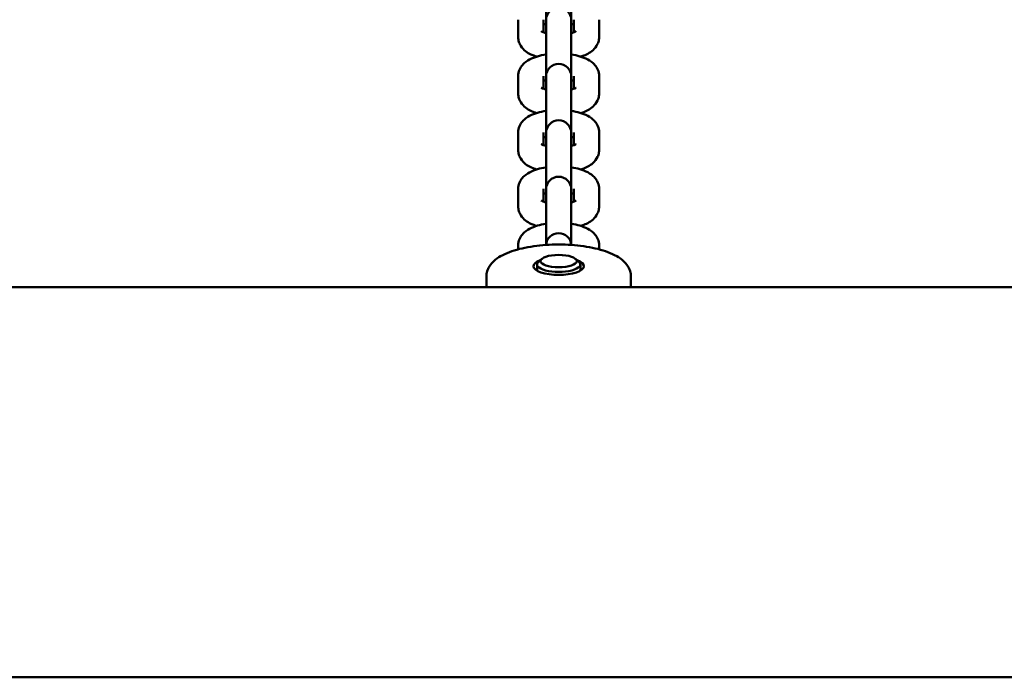
# Model space of a CAD drawing. Extents: x -5550 to 6350, y -3350 to 1950.
# Drawn here: x -1774 to -1502, y -905 to -723 of the extents above; entities that cross this region are included whole.
import ezdxf

# ---------------------------------------------------------------- set-up
doc = ezdxf.new("R2010")
doc.units = 0
doc.header["$MEASUREMENT"] = 0
doc.layers.add('Sichtbare Kanten(DIN)', color=179, linetype='CONTINUOUS', lineweight=50)

msp = doc.modelspace()

# ---------------------------------------------------------------- linework, layer by layer
at = {"layer": 'Sichtbare Kanten(DIN)'}
for p, q in [((-1628.5, -712.765), (-1628.5, -723.056)), ((-1621.5, -723.056), (-1621.5, -712.765)), ((-1636.2, -727.774), (-1636.2, -722.945)), ((-1629.2, -726.434), (-1629.2, -722.945)), ((-1628.5, -723.056), (-1628.5, -723.558)), ((-1628.5, -728.386), (-1628.5, -723.558)), ((-1621.5, -723.558), (-1621.5, -723.056)), ((-1621.5, -728.386), (-1621.5, -723.558)), ((-1620.8, -722.945), (-1620.8, -726.434)), ((-1613.8, -722.945), (-1613.8, -727.774)), ((-1628.5, -728.386), (-1628.5, -738.677)), ((-1621.5, -738.677), (-1621.5, -728.386)), ((-1636.2, -743.395), (-1636.2, -738.567)), ((-1629.2, -742.055), (-1629.2, -738.567)), ((-1628.5, -738.677), (-1628.5, -739.179)), ((-1621.5, -739.179), (-1621.5, -738.677)), ((-1620.8, -738.567), (-1620.8, -742.055)), ((-1613.8, -738.567), (-1613.8, -743.395)), ((-1628.5, -744.007), (-1628.5, -739.179)), ((-1621.5, -744.007), (-1621.5, -739.179)), ((-1628.5, -744.007), (-1628.5, -754.299)), ((-1621.5, -754.299), (-1621.5, -744.007)), ((-1636.2, -759.016), (-1636.2, -754.188)), ((-1629.2, -757.677), (-1629.2, -754.188)), ((-1628.5, -754.299), (-1628.5, -754.8)), ((-1628.5, -759.629), (-1628.5, -754.8)), ((-1621.5, -754.8), (-1621.5, -754.299)), ((-1621.5, -759.629), (-1621.5, -754.8)), ((-1620.8, -754.188), (-1620.8, -757.677)), ((-1613.8, -754.188), (-1613.8, -759.016)), ((-1628.5, -759.629), (-1628.5, -769.92)), ((-1621.5, -769.92), (-1621.5, -759.629)), ((-1636.2, -774.638), (-1636.2, -769.809)), ((-1629.2, -773.298), (-1629.2, -769.809)), ((-1628.5, -769.92), (-1628.5, -770.422)), ((-1628.5, -775.25), (-1628.5, -770.422)), ((-1621.5, -770.422), (-1621.5, -769.92)), ((-1621.5, -775.25), (-1621.5, -770.422)), ((-1620.8, -769.809), (-1620.8, -773.298)), ((-1613.8, -769.809), (-1613.8, -774.638)), ((-1628.5, -775.25), (-1628.5, -785.31)), ((-1621.5, -785.31), (-1621.5, -775.25)), ((-1636.2, -786.516), (-1636.2, -785.431)), ((-1613.8, -785.431), (-1613.8, -786.516)), ((-1631, -792.128), (-1631, -790.718)), ((-1629.657, -789.156), (-1630.588, -789.971)), ((-1620.343, -789.156), (-1619.412, -789.971)), ((-1619, -792.128), (-1619, -790.718)), ((-1645, -794.007), (-1645, -797.01)), ((-1605, -794.007), (-1605, -797.01)), ((1837, -797.01), (-1837, -797.01)), ((-1824, -905.01), (1824, -905.01))]:
    msp.add_line(p, q, dxfattribs=at)
at = {"layer": 'Sichtbare Kanten(DIN)', "flags": 128}
for points in [[(-1629.2, -724.285), (-1628.875, -724.183), (-1628.5, -724.085)], [(-1621.5, -724.085), (-1621.125, -724.183), (-1620.8, -724.285)], [(-1631.119, -733.17), (-1631.525, -733.037), (-1631.923, -732.892), (-1632.7, -732.566), (-1633.079, -732.378), (-1633.452, -732.168), (-1633.818, -731.931), (-1634.177, -731.663), (-1634.529, -731.359), (-1634.874, -731.015), (-1635.207, -730.622), (-1635.517, -730.169), (-1635.659, -729.918), (-1635.79, -729.65), (-1635.907, -729.366), (-1636.008, -729.069), (-1636.09, -728.758), (-1636.15, -728.438), (-1636.187, -728.108), (-1636.2, -727.774)], [(-1628.5, -726.634), (-1628.792, -726.559), (-1629.056, -726.481), (-1629.288, -726.403), (-1629.486, -726.328), (-1629.645, -726.259), (-1629.763, -726.2), (-1629.836, -726.158), (-1629.861, -726.142)], [(-1620.139, -726.142), (-1620.164, -726.158), (-1620.237, -726.2), (-1620.355, -726.258), (-1620.514, -726.328), (-1620.712, -726.403), (-1620.944, -726.481), (-1621.208, -726.559), (-1621.5, -726.634)], [(-1613.8, -727.774), (-1613.813, -728.107), (-1613.85, -728.437), (-1613.911, -728.759), (-1613.992, -729.071), (-1614.092, -729.369), (-1614.209, -729.652), (-1614.482, -730.168), (-1614.793, -730.622), (-1615.125, -731.015), (-1615.471, -731.357), (-1615.826, -731.657), (-1616.188, -731.921), (-1616.554, -732.157), (-1616.925, -732.37), (-1617.303, -732.562), (-1617.687, -732.736), (-1618.077, -732.893), (-1618.881, -733.17)], [(-1636.2, -738.567), (-1636.176, -738.107), (-1636.106, -737.658), (-1635.995, -737.228), (-1635.849, -736.823), (-1635.674, -736.45), (-1635.477, -736.106), (-1635.263, -735.793), (-1635.038, -735.509), (-1634.805, -735.251), (-1634.566, -735.017), (-1634.076, -734.608), (-1633.574, -734.263), (-1633.063, -733.964), (-1632.54, -733.705), (-1632.006, -733.479), (-1631.457, -733.28), (-1630.894, -733.102), (-1630.316, -732.944), (-1629.724, -732.806), (-1629.118, -732.687), (-1628.5, -732.585)], [(-1621.5, -732.585), (-1620.882, -732.687), (-1620.276, -732.806), (-1619.685, -732.944), (-1619.106, -733.101), (-1618.543, -733.28), (-1617.994, -733.481), (-1617.457, -733.703), (-1616.932, -733.956), (-1616.42, -734.251), (-1615.92, -734.601), (-1615.434, -735.016), (-1615.196, -735.252), (-1614.962, -735.509), (-1614.737, -735.793), (-1614.524, -736.106), (-1614.326, -736.45), (-1614.151, -736.826), (-1614.005, -737.23), (-1613.894, -737.659), (-1613.824, -738.107), (-1613.8, -738.567)], [(-1628.5, -742.255), (-1628.792, -742.18), (-1629.056, -742.103), (-1629.288, -742.024), (-1629.486, -741.949), (-1629.645, -741.88), (-1629.763, -741.821), (-1629.836, -741.78), (-1629.861, -741.764)], [(-1629.2, -739.906), (-1628.875, -739.805), (-1628.5, -739.706)], [(-1621.5, -739.706), (-1621.125, -739.805), (-1620.8, -739.906)], [(-1620.139, -741.764), (-1620.164, -741.78), (-1620.237, -741.821), (-1620.355, -741.88), (-1620.514, -741.949), (-1620.712, -742.025), (-1620.944, -742.103), (-1621.208, -742.18), (-1621.5, -742.255)], [(-1631.119, -748.792), (-1631.525, -748.658), (-1631.923, -748.513), (-1632.7, -748.188), (-1633.079, -748), (-1633.452, -747.789), (-1633.818, -747.552), (-1634.177, -747.284), (-1634.529, -746.98), (-1634.874, -746.636), (-1635.207, -746.243), (-1635.517, -745.791), (-1635.659, -745.54), (-1635.79, -745.271), (-1635.907, -744.988), (-1636.008, -744.69), (-1636.09, -744.38), (-1636.15, -744.059), (-1636.187, -743.729), (-1636.2, -743.395)], [(-1613.8, -743.395), (-1613.813, -743.729), (-1613.85, -744.058), (-1613.911, -744.381), (-1613.992, -744.692), (-1614.092, -744.991), (-1614.209, -745.273), (-1614.482, -745.79), (-1614.793, -746.243), (-1615.125, -746.636), (-1615.471, -746.979), (-1615.826, -747.278), (-1616.188, -747.542), (-1616.554, -747.778), (-1616.925, -747.991), (-1617.303, -748.183), (-1617.687, -748.357), (-1618.077, -748.515), (-1618.881, -748.792)], [(-1636.2, -754.188), (-1636.176, -753.729), (-1636.106, -753.28), (-1635.995, -752.849), (-1635.849, -752.445), (-1635.674, -752.071), (-1635.477, -751.728), (-1635.263, -751.414), (-1635.038, -751.13), (-1634.805, -750.873), (-1634.566, -750.638), (-1634.076, -750.23), (-1633.574, -749.884), (-1633.063, -749.586), (-1632.54, -749.326), (-1632.006, -749.1), (-1631.457, -748.901), (-1630.894, -748.723), (-1630.316, -748.566), (-1629.724, -748.427), (-1629.118, -748.308), (-1628.5, -748.206)], [(-1621.5, -748.206), (-1620.882, -748.308), (-1620.276, -748.427), (-1619.685, -748.565), (-1619.106, -748.723), (-1618.543, -748.901), (-1617.994, -749.102), (-1617.457, -749.324), (-1616.932, -749.577), (-1616.42, -749.873), (-1615.92, -750.222), (-1615.434, -750.637), (-1615.196, -750.873), (-1614.962, -751.13), (-1614.737, -751.414), (-1614.524, -751.727), (-1614.326, -752.071), (-1614.151, -752.447), (-1614.005, -752.852), (-1613.894, -753.28), (-1613.824, -753.728), (-1613.8, -754.188)], [(-1629.2, -755.528), (-1628.875, -755.426), (-1628.5, -755.328)], [(-1621.5, -755.328), (-1621.125, -755.426), (-1620.8, -755.528)], [(-1628.5, -757.877), (-1628.792, -757.802), (-1629.056, -757.724), (-1629.288, -757.646), (-1629.486, -757.57), (-1629.645, -757.501), (-1629.763, -757.442), (-1629.836, -757.401), (-1629.861, -757.385)], [(-1620.139, -757.385), (-1620.164, -757.401), (-1620.237, -757.443), (-1620.355, -757.501), (-1620.514, -757.571), (-1620.712, -757.646), (-1620.944, -757.724), (-1621.208, -757.802), (-1621.5, -757.877)], [(-1631.119, -764.413), (-1631.525, -764.28), (-1631.923, -764.134), (-1632.7, -763.809), (-1633.079, -763.621), (-1633.452, -763.411), (-1633.818, -763.174), (-1634.177, -762.905), (-1634.529, -762.601), (-1634.874, -762.257), (-1635.207, -761.864), (-1635.517, -761.412), (-1635.659, -761.161), (-1635.79, -760.893), (-1635.907, -760.609), (-1636.008, -760.311), (-1636.09, -760.001), (-1636.15, -759.68), (-1636.187, -759.35), (-1636.2, -759.016)], [(-1613.8, -759.016), (-1613.813, -759.35), (-1613.85, -759.68), (-1613.911, -760.002), (-1613.992, -760.314), (-1614.092, -760.612), (-1614.209, -760.895), (-1614.482, -761.411), (-1614.793, -761.864), (-1615.125, -762.258), (-1615.471, -762.6), (-1615.826, -762.899), (-1616.188, -763.163), (-1616.554, -763.399), (-1616.925, -763.612), (-1617.303, -763.805), (-1617.687, -763.978), (-1618.077, -764.136), (-1618.881, -764.413)], [(-1636.2, -769.809), (-1636.176, -769.35), (-1636.106, -768.901), (-1635.995, -768.47), (-1635.849, -768.066), (-1635.674, -767.692), (-1635.477, -767.349), (-1635.263, -767.036), (-1635.038, -766.752), (-1634.805, -766.494), (-1634.566, -766.26), (-1634.076, -765.851), (-1633.574, -765.506), (-1633.063, -765.207), (-1632.54, -764.948), (-1632.006, -764.722), (-1631.457, -764.523), (-1630.894, -764.345), (-1630.316, -764.187), (-1629.724, -764.049), (-1629.118, -763.929), (-1628.5, -763.827)], [(-1621.5, -763.827), (-1620.882, -763.929), (-1620.276, -764.048), (-1619.685, -764.186), (-1619.106, -764.344), (-1618.543, -764.523), (-1617.994, -764.723), (-1617.457, -764.945), (-1616.932, -765.198), (-1616.42, -765.494), (-1615.92, -765.844), (-1615.434, -766.259), (-1615.196, -766.494), (-1614.962, -766.752), (-1614.737, -767.036), (-1614.524, -767.348), (-1614.326, -767.692), (-1614.151, -768.069), (-1614.005, -768.473), (-1613.894, -768.902), (-1613.824, -769.35), (-1613.8, -769.809)], [(-1629.2, -771.149), (-1628.875, -771.047), (-1628.5, -770.949)], [(-1621.5, -770.949), (-1621.125, -771.047), (-1620.8, -771.149)], [(-1628.5, -773.498), (-1628.792, -773.423), (-1629.056, -773.345), (-1629.288, -773.267), (-1629.486, -773.192), (-1629.645, -773.122), (-1629.763, -773.064), (-1629.836, -773.022), (-1629.861, -773.006)], [(-1620.139, -773.006), (-1620.164, -773.022), (-1620.237, -773.064), (-1620.355, -773.122), (-1620.514, -773.192), (-1620.712, -773.267), (-1620.944, -773.345), (-1621.208, -773.423), (-1621.5, -773.498)], [(-1631.119, -780.034), (-1631.525, -779.901), (-1631.923, -779.756), (-1632.7, -779.43), (-1633.079, -779.242), (-1633.452, -779.032), (-1633.818, -778.795), (-1634.177, -778.527), (-1634.529, -778.223), (-1634.874, -777.879), (-1635.207, -777.486), (-1635.517, -777.033), (-1635.659, -776.782), (-1635.79, -776.514), (-1635.907, -776.23), (-1636.008, -775.933), (-1636.09, -775.622), (-1636.15, -775.301), (-1636.187, -774.972), (-1636.2, -774.638)], [(-1613.8, -774.638), (-1613.813, -774.971), (-1613.85, -775.301), (-1613.911, -775.623), (-1613.992, -775.935), (-1614.092, -776.233), (-1614.209, -776.516), (-1614.482, -777.032), (-1614.793, -777.486), (-1615.125, -777.879), (-1615.471, -778.221), (-1615.826, -778.521), (-1616.188, -778.785), (-1616.554, -779.021), (-1616.925, -779.234), (-1617.303, -779.426), (-1617.687, -779.6), (-1618.077, -779.757), (-1618.881, -780.034)], [(-1636.2, -785.431), (-1636.176, -784.971), (-1636.106, -784.522), (-1635.995, -784.092), (-1635.849, -783.687), (-1635.674, -783.314), (-1635.477, -782.97), (-1635.263, -782.657), (-1635.038, -782.373), (-1634.805, -782.115), (-1634.566, -781.881), (-1634.076, -781.472), (-1633.574, -781.127), (-1633.063, -780.828), (-1632.54, -780.569), (-1632.006, -780.343), (-1631.457, -780.144), (-1630.894, -779.966), (-1630.316, -779.808), (-1629.724, -779.67), (-1629.118, -779.551), (-1628.5, -779.449)], [(-1621.5, -779.449), (-1620.882, -779.551), (-1620.276, -779.67), (-1619.685, -779.808), (-1619.106, -779.965), (-1618.543, -780.144), (-1617.994, -780.345), (-1617.457, -780.567), (-1616.932, -780.82), (-1616.42, -781.115), (-1615.92, -781.465), (-1615.434, -781.88), (-1615.196, -782.115), (-1614.962, -782.373), (-1614.737, -782.657), (-1614.524, -782.969), (-1614.326, -783.314), (-1614.151, -783.69), (-1614.005, -784.094), (-1613.894, -784.523), (-1613.824, -784.971), (-1613.8, -785.431)], [(-1605, -794.007), (-1605.013, -793.65), (-1605.052, -793.297), (-1605.115, -792.949), (-1605.2, -792.609), (-1605.306, -792.279), (-1605.432, -791.96), (-1605.575, -791.656), (-1605.733, -791.365), (-1606.087, -790.823), (-1606.486, -790.329), (-1606.921, -789.88), (-1607.384, -789.468), (-1607.873, -789.088), (-1608.389, -788.735), (-1608.931, -788.408), (-1609.497, -788.104), (-1610.089, -787.818), (-1610.705, -787.549), (-1611.345, -787.295), (-1612.009, -787.056), (-1612.696, -786.832), (-1613.406, -786.623), (-1614.136, -786.428), (-1614.888, -786.247), (-1615.658, -786.081), (-1616.447, -785.928), (-1617.253, -785.789), (-1618.074, -785.665), (-1618.909, -785.555), (-1619.756, -785.459), (-1620.613, -785.378), (-1621.48, -785.311), (-1622.354, -785.259), (-1623.233, -785.222), (-1624.115, -785.2), (-1625, -785.193), (-1625.885, -785.2), (-1626.767, -785.222), (-1627.646, -785.259), (-1628.52, -785.311), (-1629.387, -785.378), (-1630.244, -785.459), (-1631.091, -785.555), (-1631.926, -785.665), (-1632.747, -785.789), (-1633.553, -785.928), (-1634.342, -786.081), (-1635.113, -786.248), (-1635.864, -786.428), (-1636.595, -786.623), (-1637.304, -786.833), (-1637.991, -787.057), (-1638.655, -787.295), (-1639.295, -787.549), (-1639.911, -787.817), (-1640.503, -788.101), (-1641.071, -788.405), (-1641.612, -788.732), (-1642.128, -789.085), (-1642.617, -789.466), (-1643.079, -789.879), (-1643.513, -790.329), (-1643.912, -790.822), (-1644.267, -791.364), (-1644.425, -791.656), (-1644.568, -791.961), (-1644.693, -792.28), (-1644.799, -792.61), (-1644.885, -792.95), (-1644.948, -793.297), (-1644.987, -793.65), (-1645, -794.007)]]:
    msp.add_lwpolyline(points, dxfattribs=at)
at = {"layer": 'Sichtbare Kanten(DIN)'}
for centre, start, end in [((-1625, -723.056), 0, 180), ((-1625, -738.677), 0, 180), ((-1625, -754.299), 0, 180), ((-1625, -769.92), 0, 180), ((-1625, -785.541), 3.80106, 176.19894)]:
    msp.add_arc(centre, 3.5, start, end, dxfattribs=at)
msp.add_ellipse((-1625, -789.778), major_axis=(5, 0), ratio=0.3420201, dxfattribs=at)
for centre, major_axis, start_param, end_param in [((-1625, -791.188), (-7, 0), 5.5304071, 10.1775561), ((-1625, -790.718), (-6, 0), 5.9106583, 9.7973049), ((-1625, -792.128), (-6, 0), 0, 0.1661074), ((-1625, -792.128), (6, 0), 6.1170779, 6.2831853)]:
    msp.add_ellipse(centre, major_axis=major_axis, ratio=0.3420201, start_param=start_param, end_param=end_param, dxfattribs=at)

doc.saveas('drawing.dxf')
